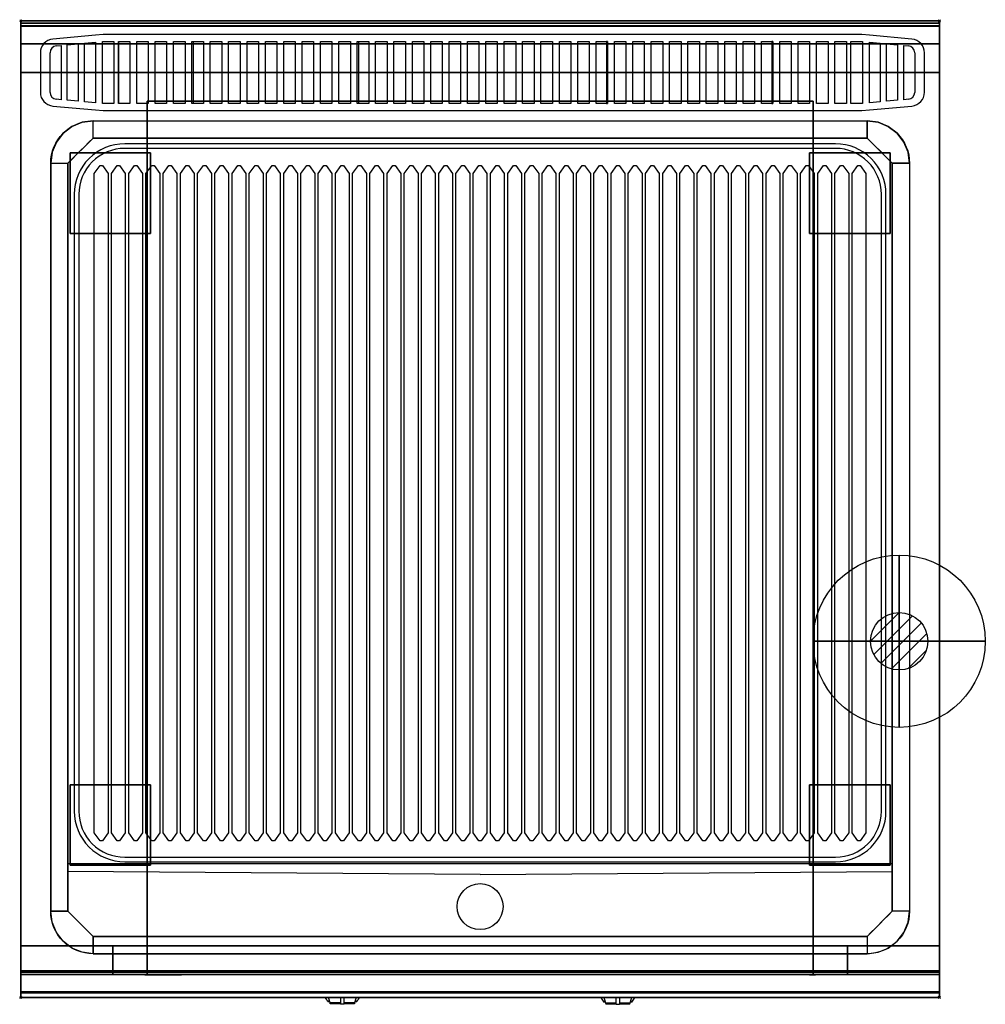
# Model space of a CAD drawing. Extents: x -1 to 840, y -856 to 1.
import ezdxf

# ---------------------------------------------------------------- set-up
doc = ezdxf.new("R2010")
doc.units = 0
doc.header["$PDMODE"] = 35
doc.linetypes.add('NASCOSTA', pattern=[0.381, 0.254, -0.127])
for name, color, linetype in [('IQ_200_2D', 1, 'Continuous'), ('IQ_200_3D', 1, 'Continuous'), ('IQ_204_2D', 7, 'Continuous'), ('IQ_204_3D', 7, 'Continuous'), ('IQ_CON_GAS_INT', 7, 'Continuous'), ('IQ_INS_3D', 3, 'Continuous')]:
    doc.layers.add(name, color=color, linetype=linetype)

# ---------------------------------------------------------------- blocks, each defined once
blk = doc.blocks.new('*X0')
at = {"color": 0}
for p, q in [((200.863, 2209.046), (203.368, 2211.552)), ((201.14, 2207.909), (204.506, 2211.275)), ((201.77, 2207.125), (205.29, 2210.645)), ((202.7, 2206.641), (205.774, 2209.714)), ((204.153, 2206.68), (205.735, 2208.261))]:
    blk.add_line(p, q, dxfattribs=at)
blk = doc.blocks.new('GAS')
for radius in [3, 1]:
    blk.add_circle((0, 0), radius)
at = {"extrusion": (-1, 0, 0)}
for radius in [3, 1]:
    blk.add_circle((0, 0), radius, dxfattribs=at)
at = {"extrusion": (0, -1, 0)}
for radius in [3, 1]:
    blk.add_circle((0, 0), radius, dxfattribs=at)
at = {"xscale": 0.4000000000000909, "yscale": 0.4000000000000909, "zscale": 0.4000000000000909}
blk.add_blockref('*X0', (-81.345, -883.621), dxfattribs=at)
at = {"extrusion": (-1, 0, 0), "xscale": 0.3999999999999773, "yscale": 0.3999999999999773, "zscale": 0.3999999999999773}
blk.add_blockref('*X0', (-81.345, -883.621), dxfattribs=at)
at = {"extrusion": (0, -1, 0), "xscale": 0.4000000000000909, "yscale": 0.4000000000000909, "zscale": 0.4000000000000909}
blk.add_blockref('*X0', (-81.345, -883.621), dxfattribs=at)

msp = doc.modelspace()

# ---------------------------------------------------------------- linework, layer by layer
at = {"layer": 'IQ_200_2D'}
for p, q in [((266.09, -851.48), (265.2, -850)), ((267.17, -853.29), (266.09, -851.48)), ((268.84, -853.29), (267.17, -853.29)), ((267.6, -854), (267.17, -853.29)), ((269.05, -854), (267.6, -854)), ((268.4, -851.84), (267.85, -850)), ((269.29, -854.79), (268.4, -851.84)), ((278.5, -854.79), (269.29, -854.79)), ((269.5, -855.5), (269.29, -854.79)), ((278.5, -855.5), (269.5, -855.5)), ((278.5, -850), (278.5, -852.18)), ((278.5, -852.18), (278.5, -855.81)), ((278.5, -855.81), (278.5, -856.03)), ((281.5, -855.81), (278.5, -855.81)), ((278.5, -856.03), (278.5, -856.03)), ((281.5, -856.03), (278.5, -856.03)), ((281.5, -852.18), (281.5, -850)), ((281.5, -855.81), (281.5, -852.18)), ((290.71, -854.79), (281.5, -854.79)), ((290.5, -855.5), (281.5, -855.5)), ((281.5, -856.03), (281.5, -855.81)), ((281.5, -856.03), (281.5, -856.03)), ((290.71, -854.79), (290.5, -855.5)), ((291.6, -851.84), (290.71, -854.79)), ((292.4, -854), (290.95, -854)), ((292.83, -853.29), (291.16, -853.29)), ((292.15, -850), (291.6, -851.84)), ((292.83, -853.29), (292.4, -854)), ((293.91, -851.48), (292.83, -853.29)), ((294.8, -850), (293.91, -851.48)), ((505.2, -850), (506.09, -851.48)), ((506.09, -851.48), (507.17, -853.29)), ((507.17, -853.29), (508.84, -853.29)), ((507.17, -853.29), (507.6, -854)), ((507.6, -854), (509.05, -854)), ((507.85, -850), (508.4, -851.84)), ((508.4, -851.84), (509.29, -854.79)), ((509.29, -854.79), (518.5, -854.79)), ((509.29, -854.79), (509.5, -855.5)), ((509.5, -855.5), (518.5, -855.5)), ((518.5, -852.18), (518.5, -850)), ((518.5, -855.81), (518.5, -852.18)), ((518.5, -856.03), (518.5, -855.81)), ((518.5, -855.81), (521.5, -855.81)), ((518.5, -856.03), (518.5, -856.03)), ((518.5, -856.03), (521.5, -856.03)), ((521.5, -850), (521.5, -852.18)), ((521.5, -852.18), (521.5, -855.81)), ((521.5, -854.79), (530.71, -854.79)), ((521.5, -855.5), (530.5, -855.5)), ((521.5, -855.81), (521.5, -856.03)), ((521.5, -856.03), (521.5, -856.03)), ((530.5, -855.5), (530.71, -854.79)), ((530.71, -854.79), (531.6, -851.84)), ((530.95, -854), (532.4, -854)), ((531.16, -853.29), (532.83, -853.29)), ((531.6, -851.84), (532.15, -850)), ((532.4, -854), (532.83, -853.29)), ((532.83, -853.29), (533.91, -851.48)), ((533.91, -851.48), (534.8, -850))]:
    msp.add_line(p, q, dxfattribs=at)
msp.add_lwpolyline([(800, -850), (0, -850), (0, 0), (800, 0)], close=True, dxfattribs=at)
at = {"layer": 'IQ_200_3D'}
for points in [[(0, 0, 938), (0, -2, 938), (800, -2, 938), (800, 0, 938)], [(800, 0, 864), (800, 0, 938), (0, 0, 938), (0, 0, 864)], [(0, -2, 938), (0, -2, 902), (800, -2, 902), (800, -2, 938)], [(800, -20, 863), (800, -4.69, 860.06), (0, -4.69, 860.06), (0, -20, 863)], [(800, -45, 863), (800, -20, 863), (0, -20, 863), (0, -45, 863)], [(800, -805, 200), (800, -45, 200), (0, -45, 200), (0, -805, 200)], [(0, -45, 200), (800, -45, 200), (800, -45, 863), (0, -45, 863)], [(690, -805, 280), (110, -805, 280), (110, -70, 280), (690, -70, 280)], [(110, -805, 280), (110, -805, 650), (110, -70, 650), (110, -70, 280)], [(110, -70, 650), (690, -70, 650), (690, -805, 650), (110, -805, 650)], [(110, -70, 280), (690, -70, 280), (690, -70, 650), (110, -70, 650)], [(690, -805, 650), (690, -805, 280), (690, -70, 280), (690, -70, 650)], [(737, -87, 900), (737, -102, 890), (63, -102, 890), (63, -87, 900)], [(41, -775, 870), (26, -775, 900), (26, -124, 900), (41, -124, 890)], [(759, -124, 890), (774, -124, 900), (774, -775, 900), (759, -775, 870)], [(737, -797, 870), (737, -812, 900), (63, -812, 900), (63, -797, 870)], [(0, -805, 200), (0, -828, 200), (800, -828, 200), (800, -805, 200)], [(0, -805, 265), (0, -805, 200), (800, -805, 200), (800, -805, 265)], [(0, -828, 265), (0, -805, 265), (800, -805, 265), (800, -828, 265)], [(0, -828, 650), (0, -805, 650), (80, -805, 650), (80, -828, 650)], [(0, -828, 650), (0, -805, 650), (80, -805, 650), (80, -828, 650)], [(0, -828, 265), (0, -805, 265), (80, -805, 265), (80, -828, 265)], [(0, -828, 265), (0, -805, 265), (80, -805, 265), (80, -828, 265)], [(0, -827, 650), (0, -805, 650), (800, -805, 650), (800, -827, 650)], [(0, -805, 650), (0, -805, 861), (800, -805, 861), (800, -805, 650)], [(0, -805, 861), (0, -827, 861), (800, -827, 861), (800, -805, 861)], [(800, -830, 863), (800, -805, 863), (0, -805, 863), (0, -830, 863)], [(0, -830, 863), (0, -805, 863), (800, -805, 863), (800, -830, 863)], [(80, -828, 265), (80, -805, 265), (720, -805, 265), (720, -828, 265)], [(80, -828, 650), (80, -805, 650), (110, -805, 650), (110, -828, 650)], [(80, -828, 650), (80, -805, 650), (110, -805, 650), (110, -828, 650)], [(720, -828, 650), (720, -805, 650), (690, -805, 650), (690, -828, 650)], [(800, -828, 650), (800, -805, 650), (720, -805, 650), (720, -828, 650)], [(800, -828, 650), (800, -805, 650), (720, -805, 650), (720, -828, 650)], [(800, -828, 265), (800, -805, 265), (720, -805, 265), (720, -828, 265)], [(800, -828, 265), (800, -805, 265), (720, -805, 265), (720, -828, 265)], [(0, -830, 202), (0, -830, 263), (800, -830, 263), (800, -830, 202)], [(0, -830, 648), (80, -830, 648), (80, -830, 267), (0, -830, 267)], [(0, -830, 858), (0, -830, 653), (800, -830, 653), (800, -830, 858)], [(800, -845.31, 860.06), (800, -830, 863), (0, -830, 863), (0, -845.31, 860.06)], [(800, -830, 648), (720, -830, 648), (720, -830, 267), (800, -830, 267)], [(800, -850, 896), (800, -850, 864), (0, -850, 864), (0, -850, 896)]]:
    msp.add_3dface(points, dxfattribs=at)
for points, invisible_edges in [([(0, 0, 864), (0, 0, 938), (0, -2, 938), (0, -2, 902)], 8), ([(800, 0, 864), (800, 0, 938), (800, -2, 938), (800, -2, 902)], 8), ([(800, -0.17, 862.85), (800, 0, 864), (0, 0, 864), (0, -0.17, 862.85)], 8), ([(0, -2, 902), (0, -2.07, 901.48), (0, -0.17, 862.85), (0, 0, 864)], 10), ([(800, -0.66, 861.8), (800, -0.17, 862.85), (0, -0.17, 862.85), (0, -0.66, 861.8)], 10), ([(0, -2.07, 901.48), (0, -2.27, 901), (0, -0.66, 861.8), (0, -0.17, 862.85)], 10), ([(800, -1.43, 860.94), (800, -0.66, 861.8), (0, -0.66, 861.8), (0, -1.43, 860.94)], 10), ([(0, -2.27, 901), (0, -2.59, 900.59), (0, -1.43, 860.94), (0, -0.66, 861.8)], 10), ([(800, -2.42, 860.33), (800, -1.43, 860.94), (0, -1.43, 860.94), (0, -2.42, 860.33)], 10), ([(0, -2.59, 900.59), (0, -3, 900.27), (0, -2.42, 860.33), (0, -1.43, 860.94)], 10), ([(0, -2, 902), (0, -2.07, 901.48), (800, -2.07, 901.48), (800, -2, 902)], 2), ([(0, -2.07, 901.48), (0, -2.27, 901), (800, -2.27, 901), (800, -2.07, 901.48)], 10), ([(0, -2.27, 901), (0, -2.59, 900.59), (800, -2.59, 900.59), (800, -2.27, 901)], 10), ([(800, -3.54, 860.03), (800, -2.42, 860.33), (0, -2.42, 860.33), (0, -3.54, 860.03)], 10), ([(0, -3, 900.27), (0, -3.48, 900.07), (0, -3.54, 860.03), (0, -2.42, 860.33)], 10), ([(0, -2.59, 900.59), (0, -3, 900.27), (800, -3, 900.27), (800, -2.59, 900.59)], 10), ([(0, -3, 900.27), (0, -3.48, 900.07), (800, -3.48, 900.07), (800, -3, 900.27)], 10), ([(0, -3.48, 900.07), (0, -3.94, 900), (800, -3.94, 900), (800, -3.48, 900.07)], 8), ([(0, -3.48, 900.07), (0, -3.94, 900), (0, -4.69, 860.06), (0, -3.54, 860.03)], 10), ([(800, -4.69, 860.06), (800, -3.54, 860.03), (0, -3.54, 860.03), (0, -4.69, 860.06)], 2), ([(0, -3.94, 900), (0, -3.94, 900), (53.42, -88.26, 900), (63, -87, 900)], 11), ([(0, -3.94, 900), (0, -3.94, 900), (44.5, -91.96, 900), (53.42, -88.26, 900)], 11), ([(0, -3.94, 900), (0, -3.94, 900), (36.84, -97.84, 900), (44.5, -91.96, 900)], 11), ([(0, -3.94, 900), (0, -3.94, 900), (30.96, -105.5, 900), (36.84, -97.84, 900)], 11), ([(0, -3.94, 900), (0, -3.94, 900), (27.26, -114.42, 900), (30.96, -105.5, 900)], 11), ([(0, -3.94, 900), (0, -3.94, 900), (26, -124, 900), (27.26, -114.42, 900)], 11), ([(0, -3.94, 900), (63, -87, 900), (737, -87, 900), (800, -3.94, 900)], 13), ([(0, -3.94, 900), (26, -124, 900), (26, -775, 900), (0, -846, 900)], 13), ([(0, -3.94, 900), (0, -45, 863), (0, -805, 863), (0, -846, 900)], 7), ([(0, -3.94, 900), (0, -4.69, 860.06), (0, -20, 863)], 9), ([(0, -45, 863), (0, -20, 863), (0, -3.94, 900)], 10), ([(800, -3.94, 900), (800, -3.94, 900), (746.58, -88.26, 900), (737, -87, 900)], 11), ([(800, -3.94, 900), (800, -3.94, 900), (755.5, -91.96, 900), (746.58, -88.26, 900)], 11), ([(800, -3.94, 900), (800, -3.94, 900), (763.16, -97.84, 900), (755.5, -91.96, 900)], 11), ([(800, -3.94, 900), (800, -3.94, 900), (769.04, -105.5, 900), (763.16, -97.84, 900)], 11), ([(800, -3.94, 900), (800, -3.94, 900), (772.74, -114.42, 900), (769.04, -105.5, 900)], 11), ([(800, -3.94, 900), (800, -3.94, 900), (774, -124, 900), (772.74, -114.42, 900)], 11), ([(800, -3.94, 900), (774, -124, 900), (774, -775, 900), (800, -846, 900)], 13), ([(800, -2, 902), (800, -2.07, 901.48), (800, -0.17, 862.85), (800, 0, 864)], 10), ([(800, -2.07, 901.48), (800, -2.27, 901), (800, -0.66, 861.8), (800, -0.17, 862.85)], 10), ([(800, -2.27, 901), (800, -2.59, 900.59), (800, -1.43, 860.94), (800, -0.66, 861.8)], 10), ([(800, -2.59, 900.59), (800, -3, 900.27), (800, -2.42, 860.33), (800, -1.43, 860.94)], 10), ([(800, -3, 900.27), (800, -3.48, 900.07), (800, -3.54, 860.03), (800, -2.42, 860.33)], 10), ([(800, -3.48, 900.07), (800, -3.94, 900), (800, -4.69, 860.06), (800, -3.54, 860.03)], 10), ([(800, -3.94, 900), (800, -45, 863), (800, -805, 863), (800, -846, 900)], 7), ([(800, -3.94, 900), (800, -4.69, 860.06), (800, -20, 863)], 9), ([(800, -45, 863), (800, -20, 863), (800, -3.94, 900)], 10), ([(0, -45, 863), (0, -45, 200), (0, -805, 200), (0, -805, 863)], 8), ([(800, -45, 863), (800, -45, 200), (800, -805, 200), (800, -805, 863)], 8), ([(52, -113, 890), (55.67, -109.33, 890), (44.5, -91.96, 900), (36.84, -97.84, 900)], 10), ([(55.67, -109.33, 890), (59.33, -105.67, 890), (53.42, -88.26, 900), (44.5, -91.96, 900)], 10), ([(59.33, -105.67, 890), (63, -102, 890), (63, -87, 900), (53.42, -88.26, 900)], 8), ([(740.67, -105.67, 890), (737, -102, 890), (737, -87, 900), (746.58, -88.26, 900)], 8), ([(744.33, -109.33, 890), (740.67, -105.67, 890), (746.58, -88.26, 900), (755.5, -91.96, 900)], 10), ([(748, -113, 890), (744.33, -109.33, 890), (755.5, -91.96, 900), (763.16, -97.84, 900)], 10), ([(48.33, -116.67, 890), (52, -113, 890), (36.84, -97.84, 900), (30.96, -105.5, 900)], 10), ([(41, -124, 890), (63, -102, 890), (737, -102, 890), (759, -124, 890)], 8), ([(751.67, -116.67, 890), (748, -113, 890), (763.16, -97.84, 900), (769.04, -105.5, 900)], 10), ([(44.67, -120.33, 890), (48.33, -116.67, 890), (30.96, -105.5, 900), (27.26, -114.42, 900)], 10), ([(755.33, -120.33, 890), (751.67, -116.67, 890), (769.04, -105.5, 900), (772.74, -114.42, 900)], 10), ([(41, -124, 890), (44.67, -120.33, 890), (27.26, -114.42, 900), (26, -124, 900)], 2), ([(759, -124, 890), (755.33, -120.33, 890), (772.74, -114.42, 900), (774, -124, 900)], 2), ([(63, -124, 890), (41, -124, 890), (41, -775, 870), (63, -775, 870)], 13), ([(737, -775, 870), (63, -775, 870), (63, -124, 890), (737, -124, 890)], 15), ([(737, -124, 890), (759, -124, 890), (759, -775, 870), (737, -775, 870)], 13), ([(0, -846, 900), (0, -846, 900), (27.26, -784.58, 900), (26, -775, 900)], 11), ([(41, -775, 870), (44.67, -778.67, 870), (27.26, -784.58, 900), (26, -775, 900)], 2), ([(44.67, -778.67, 870), (48.33, -782.33, 870), (30.96, -793.5, 900), (27.26, -784.58, 900)], 10), ([(759, -775, 870), (737, -797, 870), (63, -797, 870), (41, -775, 870)], 8), ([(755.33, -778.67, 870), (751.67, -782.33, 870), (769.04, -793.5, 900), (772.74, -784.58, 900)], 10), ([(759, -775, 870), (755.33, -778.67, 870), (772.74, -784.58, 900), (774, -775, 900)], 2), ([(800, -846, 900), (800, -846, 900), (772.74, -784.58, 900), (774, -775, 900)], 11), ([(0, -846, 900), (0, -846, 900), (30.96, -793.5, 900), (27.26, -784.58, 900)], 11), ([(48.33, -782.33, 870), (52, -786, 870), (36.84, -801.16, 900), (30.96, -793.5, 900)], 10), ([(52, -786, 870), (55.67, -789.67, 870), (44.5, -807.04, 900), (36.84, -801.16, 900)], 10), ([(748, -786, 870), (744.33, -789.67, 870), (755.5, -807.04, 900), (763.16, -801.16, 900)], 10), ([(751.67, -782.33, 870), (748, -786, 870), (763.16, -801.16, 900), (769.04, -793.5, 900)], 10), ([(800, -846, 900), (800, -846, 900), (769.04, -793.5, 900), (772.74, -784.58, 900)], 11), ([(0, -846, 900), (0, -846, 900), (36.84, -801.16, 900), (30.96, -793.5, 900)], 11), ([(55.67, -789.67, 870), (59.33, -793.33, 870), (53.42, -810.74, 900), (44.5, -807.04, 900)], 10), ([(59.33, -793.33, 870), (63, -797, 870), (63, -812, 900), (53.42, -810.74, 900)], 8), ([(740.67, -793.33, 870), (737, -797, 870), (737, -812, 900), (746.58, -810.74, 900)], 8), ([(744.33, -789.67, 870), (740.67, -793.33, 870), (746.58, -810.74, 900), (755.5, -807.04, 900)], 10), ([(800, -846, 900), (800, -846, 900), (763.16, -801.16, 900), (769.04, -793.5, 900)], 11), ([(0, -846, 900), (0, -846, 900), (44.5, -807.04, 900), (36.84, -801.16, 900)], 11), ([(0, -805, 265), (0, -805, 200), (0, -828, 200), (0, -828, 265)], 4), ([(0, -805, 650), (0, -805, 265), (0, -828, 265), (0, -828, 650)], 4), ([(0, -805, 650), (80, -805, 650), (80, -805, 265), (0, -805, 265)], 4), ([(0, -805, 200), (800, -805, 200), (690, -805, 280), (110, -805, 280)], 10), ([(0, -805, 863), (110, -805, 650), (110, -805, 280), (0, -805, 200)], 5), ([(110, -805, 650), (0, -805, 863), (800, -805, 863), (690, -805, 650)], 5), ([(0, -805, 861), (0, -805, 650), (0, -827, 650), (0, -827, 861)], 4), ([(0, -805, 863), (0, -830, 863), (0, -846, 900)], 10), ([(80, -805, 265), (720, -805, 265), (690, -805, 280), (110, -805, 280)], 14), ([(80, -805, 650), (80, -805, 265), (80, -828, 265), (80, -828, 650)], 4), ([(80, -805, 650), (110, -805, 650), (110, -805, 280), (80, -805, 265)], 6), ([(80, -805, 650), (80, -805, 265), (80, -828, 265), (80, -828, 650)], 4), ([(690, -830, 280), (110, -830, 280), (110, -805, 280), (690, -805, 280)], 4), ([(110, -805, 650), (110, -805, 280), (110, -830, 280), (110, -828, 650)], 5), ([(690, -805, 650), (690, -805, 280), (690, -830, 280), (690, -828, 650)], 5), ([(720, -805, 650), (690, -805, 650), (690, -805, 280), (720, -805, 265)], 6), ([(800, -805, 863), (690, -805, 650), (690, -805, 280), (800, -805, 200)], 5), ([(720, -805, 650), (720, -805, 265), (720, -828, 265), (720, -828, 650)], 4), ([(800, -805, 650), (720, -805, 650), (720, -805, 265), (800, -805, 265)], 4), ([(720, -805, 650), (720, -805, 265), (720, -828, 265), (720, -828, 650)], 4), ([(800, -846, 900), (800, -846, 900), (755.5, -807.04, 900), (763.16, -801.16, 900)], 11), ([(800, -805, 265), (800, -805, 200), (800, -828, 200), (800, -828, 265)], 4), ([(800, -805, 650), (800, -805, 265), (800, -828, 265), (800, -828, 650)], 4), ([(800, -805, 861), (800, -805, 650), (800, -827, 650), (800, -827, 861)], 4), ([(800, -805, 863), (800, -830, 863), (800, -846, 900)], 10), ([(0, -846, 900), (0, -846, 900), (53.42, -810.74, 900), (44.5, -807.04, 900)], 11), ([(0, -846, 900), (0, -846, 900), (63, -812, 900), (53.42, -810.74, 900)], 11), ([(0, -846, 900), (63, -812, 900), (737, -812, 900), (800, -846, 900)], 13), ([(800, -846, 900), (800, -846, 900), (737, -812, 900), (746.58, -810.74, 900)], 11), ([(800, -846, 900), (800, -846, 900), (746.58, -810.74, 900), (755.5, -807.04, 900)], 11), ([(0, -827, 861), (0, -828.15, 860.77), (800, -828.15, 860.77), (800, -827, 861)], 2), ([(0, -828.15, 650.23), (0, -827, 650), (800, -827, 650), (800, -828.15, 650.23)], 8), ([(0, -827, 861), (0, -828.15, 860.77), (0, -828.15, 650.23), (0, -827, 650)], 10), ([(0, -828, 200), (0, -828.77, 200.15), (800, -828.77, 200.15), (800, -828, 200)], 2), ([(0, -828.77, 264.85), (0, -828, 265), (800, -828, 265), (800, -828.77, 264.85)], 8), ([(0, -828, 265), (0, -828.77, 264.85), (0, -828.77, 200.15), (0, -828, 200)], 10), ([(0, -828, 650), (0, -828.77, 649.85), (0, -828.77, 265.15), (0, -828, 265)], 10), ([(0, -828.77, 649.85), (0, -828, 650), (80, -828, 650), (80, -828.77, 649.85)], 8), ([(0, -828.77, 265.15), (0, -828, 265), (80, -828, 265), (80, -828.77, 265.15)], 8), ([(0, -828.15, 860.77), (0, -829.12, 860.12), (800, -829.12, 860.12), (800, -828.15, 860.77)], 10), ([(0, -829.12, 650.88), (0, -828.15, 650.23), (800, -828.15, 650.23), (800, -829.12, 650.88)], 10), ([(0, -828.15, 860.77), (0, -829.12, 860.12), (0, -829.12, 650.88), (0, -828.15, 650.23)], 10), ([(0, -828.77, 200.15), (0, -829.41, 200.59), (800, -829.41, 200.59), (800, -828.77, 200.15)], 10), ([(0, -829.41, 264.41), (0, -828.77, 264.85), (800, -828.77, 264.85), (800, -829.41, 264.41)], 10), ([(0, -828.77, 264.85), (0, -829.41, 264.41), (0, -829.41, 200.59), (0, -828.77, 200.15)], 10), ([(0, -828.77, 649.85), (0, -829.41, 649.41), (0, -829.41, 265.59), (0, -828.77, 265.15)], 10), ([(0, -829.41, 649.41), (0, -828.77, 649.85), (80, -828.77, 649.85), (80, -829.41, 649.41)], 10), ([(0, -829.41, 265.59), (0, -828.77, 265.15), (80, -828.77, 265.15), (80, -829.41, 265.59)], 10), ([(0, -829.12, 860.12), (0, -829.77, 859.15), (800, -829.77, 859.15), (800, -829.12, 860.12)], 10), ([(0, -829.77, 651.85), (0, -829.12, 650.88), (800, -829.12, 650.88), (800, -829.77, 651.85)], 10), ([(0, -829.12, 860.12), (0, -829.77, 859.15), (0, -829.77, 651.85), (0, -829.12, 650.88)], 10), ([(0, -829.41, 200.59), (0, -829.85, 201.23), (800, -829.85, 201.23), (800, -829.41, 200.59)], 10), ([(0, -829.85, 263.77), (0, -829.41, 264.41), (800, -829.41, 264.41), (800, -829.85, 263.77)], 10), ([(0, -829.41, 264.41), (0, -829.85, 263.77), (0, -829.85, 201.23), (0, -829.41, 200.59)], 10), ([(0, -829.41, 649.41), (0, -829.85, 648.77), (0, -829.85, 266.23), (0, -829.41, 265.59)], 10), ([(0, -829.85, 648.77), (0, -829.41, 649.41), (80, -829.41, 649.41), (80, -829.85, 648.77)], 10), ([(0, -829.85, 266.23), (0, -829.41, 265.59), (80, -829.41, 265.59), (80, -829.85, 266.23)], 10), ([(0, -829.77, 859.15), (0, -830, 858), (800, -830, 858), (800, -829.77, 859.15)], 8), ([(0, -830, 653), (0, -829.77, 651.85), (800, -829.77, 651.85), (800, -830, 653)], 2), ([(0, -829.77, 859.15), (0, -830, 858), (0, -830, 653), (0, -829.77, 651.85)], 8), ([(0, -829.85, 201.23), (0, -830, 202), (800, -830, 202), (800, -829.85, 201.23)], 8), ([(0, -830, 263), (0, -829.85, 263.77), (800, -829.85, 263.77), (800, -830, 263)], 2), ([(0, -829.85, 263.77), (0, -830, 263), (0, -830, 202), (0, -829.85, 201.23)], 8), ([(0, -829.85, 648.77), (0, -830, 648), (0, -830, 267), (0, -829.85, 266.23)], 8), ([(0, -830, 648), (0, -829.85, 648.77), (80, -829.85, 648.77), (80, -830, 648)], 2), ([(0, -830, 267), (0, -829.85, 266.23), (80, -829.85, 266.23), (80, -830, 267)], 2), ([(0, -830, 863), (0, -845.31, 860.06), (0, -846, 900)], 10), ([(80, -828, 265), (80, -828.77, 265.15), (720, -828.77, 265.15), (720, -828, 265)], 2), ([(80, -828, 650), (80, -828.77, 649.85), (80, -828.77, 265.15), (80, -828, 265)], 10), ([(80, -828.77, 649.85), (80, -828, 650), (110, -828, 650), (110, -828.77, 649.85)], 8), ([(80, -828, 650), (80, -828.77, 649.85), (80, -828.77, 265.15), (80, -828, 265)], 10), ([(80, -828.77, 265.15), (80, -829.41, 265.59), (720, -829.41, 265.59), (720, -828.77, 265.15)], 10), ([(80, -828.77, 649.85), (80, -829.41, 649.41), (80, -829.41, 265.59), (80, -828.77, 265.15)], 10), ([(80, -829.41, 649.41), (80, -828.77, 649.85), (110, -828.77, 649.85), (110, -829.41, 649.41)], 10), ([(80, -828.77, 649.85), (80, -829.41, 649.41), (80, -829.41, 265.59), (80, -828.77, 265.15)], 10), ([(80, -829.41, 265.59), (80, -829.85, 266.23), (720, -829.85, 266.23), (720, -829.41, 265.59)], 10), ([(80, -829.41, 649.41), (80, -829.85, 648.77), (80, -829.85, 266.23), (80, -829.41, 265.59)], 10), ([(80, -829.85, 648.77), (80, -829.41, 649.41), (110, -829.41, 649.41), (110, -829.85, 648.77)], 10), ([(80, -829.41, 649.41), (80, -829.85, 648.77), (80, -829.85, 266.23), (80, -829.41, 265.59)], 10), ([(80, -829.85, 266.23), (80, -830, 267), (720, -830, 267), (720, -829.85, 266.23)], 8), ([(80, -829.85, 648.77), (80, -830, 648), (80, -830, 267), (80, -829.85, 266.23)], 8), ([(80, -830, 648), (80, -829.85, 648.77), (110, -829.85, 648.77), (110, -830, 648)], 2), ([(80, -829.85, 648.77), (80, -830, 648), (80, -830, 267), (80, -829.85, 266.23)], 8), ([(80, -830, 267), (720, -830, 267), (690, -830, 280), (110, -830, 280)], 10), ([(80, -830, 648), (110, -830, 648), (110, -830, 280), (80, -830, 267)], 4), ([(110, -828.77, 649.85), (110, -828, 650), (110, -830, 280)], 10), ([(110, -829.41, 649.41), (110, -828.77, 649.85), (110, -830, 280)], 10), ([(110, -829.85, 648.77), (110, -829.41, 649.41), (110, -830, 280)], 10), ([(110, -830, 648), (110, -829.85, 648.77), (110, -830, 280)], 2), ([(720, -828.77, 649.85), (720, -828, 650), (690, -828, 650), (690, -828.77, 649.85)], 8), ([(690, -828.77, 649.85), (690, -828, 650), (690, -830, 280)], 10), ([(720, -829.41, 649.41), (720, -828.77, 649.85), (690, -828.77, 649.85), (690, -829.41, 649.41)], 10), ([(690, -829.41, 649.41), (690, -828.77, 649.85), (690, -830, 280)], 10), ([(720, -829.85, 648.77), (720, -829.41, 649.41), (690, -829.41, 649.41), (690, -829.85, 648.77)], 10), ([(690, -829.85, 648.77), (690, -829.41, 649.41), (690, -830, 280)], 10), ([(720, -830, 648), (720, -829.85, 648.77), (690, -829.85, 648.77), (690, -830, 648)], 2), ([(690, -830, 648), (690, -829.85, 648.77), (690, -830, 280)], 2), ([(720, -830, 648), (690, -830, 648), (690, -830, 280), (720, -830, 267)], 4), ([(720, -828, 650), (720, -828.77, 649.85), (720, -828.77, 265.15), (720, -828, 265)], 10), ([(800, -828.77, 649.85), (800, -828, 650), (720, -828, 650), (720, -828.77, 649.85)], 8), ([(800, -828.77, 265.15), (800, -828, 265), (720, -828, 265), (720, -828.77, 265.15)], 8), ([(720, -828, 650), (720, -828.77, 649.85), (720, -828.77, 265.15), (720, -828, 265)], 10), ([(720, -828.77, 649.85), (720, -829.41, 649.41), (720, -829.41, 265.59), (720, -828.77, 265.15)], 10), ([(800, -829.41, 649.41), (800, -828.77, 649.85), (720, -828.77, 649.85), (720, -829.41, 649.41)], 10), ([(800, -829.41, 265.59), (800, -828.77, 265.15), (720, -828.77, 265.15), (720, -829.41, 265.59)], 10), ([(720, -828.77, 649.85), (720, -829.41, 649.41), (720, -829.41, 265.59), (720, -828.77, 265.15)], 10), ([(720, -829.41, 649.41), (720, -829.85, 648.77), (720, -829.85, 266.23), (720, -829.41, 265.59)], 10), ([(800, -829.85, 648.77), (800, -829.41, 649.41), (720, -829.41, 649.41), (720, -829.85, 648.77)], 10), ([(800, -829.85, 266.23), (800, -829.41, 265.59), (720, -829.41, 265.59), (720, -829.85, 266.23)], 10), ([(720, -829.41, 649.41), (720, -829.85, 648.77), (720, -829.85, 266.23), (720, -829.41, 265.59)], 10), ([(720, -829.85, 648.77), (720, -830, 648), (720, -830, 267), (720, -829.85, 266.23)], 8), ([(800, -830, 648), (800, -829.85, 648.77), (720, -829.85, 648.77), (720, -830, 648)], 2), ([(800, -830, 267), (800, -829.85, 266.23), (720, -829.85, 266.23), (720, -830, 267)], 2), ([(720, -829.85, 648.77), (720, -830, 648), (720, -830, 267), (720, -829.85, 266.23)], 8), ([(800, -827, 861), (800, -828.15, 860.77), (800, -828.15, 650.23), (800, -827, 650)], 10), ([(800, -828, 265), (800, -828.77, 264.85), (800, -828.77, 200.15), (800, -828, 200)], 10), ([(800, -828, 650), (800, -828.77, 649.85), (800, -828.77, 265.15), (800, -828, 265)], 10), ([(800, -828.15, 860.77), (800, -829.12, 860.12), (800, -829.12, 650.88), (800, -828.15, 650.23)], 10), ([(800, -828.77, 264.85), (800, -829.41, 264.41), (800, -829.41, 200.59), (800, -828.77, 200.15)], 10), ([(800, -828.77, 649.85), (800, -829.41, 649.41), (800, -829.41, 265.59), (800, -828.77, 265.15)], 10), ([(800, -829.12, 860.12), (800, -829.77, 859.15), (800, -829.77, 651.85), (800, -829.12, 650.88)], 10), ([(800, -829.41, 264.41), (800, -829.85, 263.77), (800, -829.85, 201.23), (800, -829.41, 200.59)], 10), ([(800, -829.41, 649.41), (800, -829.85, 648.77), (800, -829.85, 266.23), (800, -829.41, 265.59)], 10), ([(800, -829.77, 859.15), (800, -830, 858), (800, -830, 653), (800, -829.77, 651.85)], 8), ([(800, -829.85, 263.77), (800, -830, 263), (800, -830, 202), (800, -829.85, 201.23)], 8), ([(800, -829.85, 648.77), (800, -830, 648), (800, -830, 267), (800, -829.85, 266.23)], 8), ([(800, -830, 863), (800, -845.31, 860.06), (800, -846, 900)], 10), ([(800, -846.46, 860.03), (800, -845.31, 860.06), (0, -845.31, 860.06), (0, -846.46, 860.03)], 8), ([(0, -846.46, 860.03), (0, -845.31, 860.06), (0, -846, 900), (0, -847.04, 899.86)], 10), ([(800, -846, 900), (800, -847.04, 899.86), (0, -847.04, 899.86), (0, -846, 900)], 2), ([(800, -847.58, 860.33), (800, -846.46, 860.03), (0, -846.46, 860.03), (0, -847.58, 860.33)], 10), ([(0, -847.58, 860.33), (0, -846.46, 860.03), (0, -847.04, 899.86), (0, -848, 899.46)], 10), ([(800, -847.04, 899.86), (800, -848, 899.46), (0, -848, 899.46), (0, -847.04, 899.86)], 10), ([(800, -848.57, 860.94), (800, -847.58, 860.33), (0, -847.58, 860.33), (0, -848.57, 860.94)], 10), ([(0, -848.57, 860.94), (0, -847.58, 860.33), (0, -848, 899.46), (0, -848.83, 898.83)], 10), ([(800, -848, 899.46), (800, -848.83, 898.83), (0, -848.83, 898.83), (0, -848, 899.46)], 10), ([(800, -846.46, 860.03), (800, -845.31, 860.06), (800, -846, 900), (800, -847.04, 899.86)], 10), ([(800, -847.58, 860.33), (800, -846.46, 860.03), (800, -847.04, 899.86), (800, -848, 899.46)], 10), ([(800, -848.57, 860.94), (800, -847.58, 860.33), (800, -848, 899.46), (800, -848.83, 898.83)], 10), ([(800, -849.34, 861.8), (800, -848.57, 860.94), (0, -848.57, 860.94), (0, -849.34, 861.8)], 10), ([(0, -849.34, 861.8), (0, -848.57, 860.94), (0, -848.83, 898.83), (0, -849.46, 898)], 10), ([(800, -848.83, 898.83), (800, -849.46, 898), (0, -849.46, 898), (0, -848.83, 898.83)], 10), ([(800, -849.83, 862.85), (800, -849.34, 861.8), (0, -849.34, 861.8), (0, -849.83, 862.85)], 10), ([(0, -849.83, 862.85), (0, -849.34, 861.8), (0, -849.46, 898), (0, -849.86, 897.04)], 10), ([(800, -849.46, 898), (800, -849.86, 897.04), (0, -849.86, 897.04), (0, -849.46, 898)], 10), ([(800, -850, 864), (800, -849.83, 862.85), (0, -849.83, 862.85), (0, -850, 864)], 2), ([(0, -850, 864), (0, -849.83, 862.85), (0, -849.86, 897.04), (0, -850, 896)], 2), ([(800, -849.86, 897.04), (800, -850, 896), (0, -850, 896), (0, -849.86, 897.04)], 8), ([(800, -849.34, 861.8), (800, -848.57, 860.94), (800, -848.83, 898.83), (800, -849.46, 898)], 10), ([(800, -849.83, 862.85), (800, -849.34, 861.8), (800, -849.46, 898), (800, -849.86, 897.04)], 10), ([(800, -850, 864), (800, -849.83, 862.85), (800, -849.86, 897.04), (800, -850, 896)], 2)]:
    msp.add_3dface(points, dxfattribs=dict(at, invisible_edges=invisible_edges))
at = {"layer": 'IQ_204_2D'}
for p, q in [((65.01, -12.58), (27.95, -15.82)), ((71.66, -12), (65.01, -12.58)), ((71.85, -12), (71.66, -12)), ((732.15, -12), (71.85, -12)), ((732.34, -12), (732.15, -12)), ((738.99, -12.58), (732.34, -12)), ((776.05, -15.82), (738.99, -12.58)), ((30.95, -21.73), (35, -21.36)), ((35, -21.36), (35, -68.64)), ((40.5, -20.86), (50, -19.99)), ((40.5, -69.14), (40.5, -20.86)), ((50, -19.99), (50, -70.01)), ((55.5, -19.5), (65, -18.5)), ((55.5, -70.5), (55.5, -19.5)), ((65, -18.5), (65, -71.5)), ((71, -18), (71.85, -18)), ((71, -72), (71, -18)), ((71.85, -18), (81, -18)), ((81, -18), (81, -72)), ((85, -18), (85, -72)), ((723, -18), (732.15, -18)), ((723, -72), (723, -18)), ((732.15, -18), (733, -18)), ((733, -18), (733, -72)), ((739, -18.5), (748.5, -19.5)), ((739, -71.5), (739, -18.5)), ((748.5, -19.5), (748.5, -70.5)), ((754, -19.99), (763.5, -20.86)), ((754, -70.01), (754, -19.99)), ((763.5, -20.86), (763.5, -69.14)), ((769, -21.36), (773.05, -21.73)), ((769, -68.64), (769, -21.36)), ((17, -27.78), (17, -62.22)), ((25.5, -62.29), (25.5, -27.71)), ((778.5, -27.71), (778.5, -62.29)), ((787, -62.22), (787, -27.78)), ((35, -68.64), (30.95, -68.27)), ((773.05, -68.27), (769, -68.64)), ((27.95, -74.18), (65.01, -77.42)), ((50, -70.01), (40.5, -69.14)), ((65, -71.5), (55.5, -70.5)), ((71.85, -72), (71, -72)), ((81, -72), (71.85, -72)), ((732.15, -72), (723, -72)), ((733, -72), (732.15, -72)), ((738.99, -77.42), (776.05, -74.18)), ((748.5, -70.5), (739, -71.5)), ((763.5, -69.14), (754, -70.01)), ((65.01, -77.42), (71.66, -78)), ((71.66, -78), (71.85, -78)), ((71.85, -78), (732.15, -78)), ((732.15, -78), (732.34, -78)), ((732.34, -78), (738.99, -77.42))]:
    msp.add_line(p, q, dxfattribs=at)
at = {"layer": 'IQ_204_2D', "linetype": 'NASCOSTA', "ltscale": 100}
msp.add_lwpolyline([(0, 0), (800, 0), (800, -850), (0, -850)], close=True, dxfattribs=at)
at = {"layer": 'IQ_204_2D'}
for points in [[(0, -2), (800, -2)], [(41, -733.53), (759, -733.53)], [(400, -743.03), (41, -740.46)], [(400, -743.03), (759, -740.46)]]:
    msp.add_lwpolyline(points, dxfattribs=at)
for points in [[(85, -18), (95, -18), (95, -72), (85, -72)], [(101, -18), (111, -18), (111, -72), (101, -72)], [(117, -18), (127, -18), (127, -72), (117, -72)], [(133, -18), (143, -18), (143, -72), (133, -72)], [(149, -18), (159, -18), (159, -72), (149, -72)], [(150, -71.9), (149, -71.9), (149, -18.1), (150, -18.1)], [(165, -18), (175, -18), (175, -72), (165, -72)], [(181, -18), (191, -18), (191, -72), (181, -72)], [(197, -18), (207, -18), (207, -72), (197, -72)], [(213, -18), (223, -18), (223, -72), (213, -72)], [(229, -18), (239, -18), (239, -72), (229, -72)], [(245, -18), (255, -18), (255, -72), (245, -72)], [(261, -18), (271, -18), (271, -72), (261, -72)], [(277, -18), (287, -18), (287, -72), (277, -72)], [(293, -18), (303, -18), (303, -72), (293, -72)], [(294, -71.9), (293, -71.9), (293, -18.1), (294, -18.1)], [(309, -18), (319, -18), (319, -72), (309, -72)], [(325, -18), (335, -18), (335, -72), (325, -72)], [(341, -18), (351, -18), (351, -72), (341, -72)], [(357, -18), (367, -18), (367, -72), (357, -72)], [(373, -18), (383, -18), (383, -72), (373, -72)], [(389, -18), (399, -18), (399, -72), (389, -72)], [(405, -18), (415, -18), (415, -72), (405, -72)], [(421, -18), (431, -18), (431, -72), (421, -72)], [(437, -18), (447, -18), (447, -72), (437, -72)], [(453, -18), (463, -18), (463, -72), (453, -72)], [(469, -18), (479, -18), (479, -72), (469, -72)], [(485, -18), (495, -18), (495, -72), (485, -72)], [(501, -18), (511, -18), (511, -72), (501, -72)], [(510, -71.9), (511, -71.9), (511, -18.1), (510, -18.1)], [(517, -18), (527, -18), (527, -72), (517, -72)], [(533, -18), (543, -18), (543, -72), (533, -72)], [(549, -18), (559, -18), (559, -72), (549, -72)], [(565, -18), (575, -18), (575, -72), (565, -72)], [(581, -18), (591, -18), (591, -72), (581, -72)], [(597, -18), (607, -18), (607, -72), (597, -72)], [(613, -18), (623, -18), (623, -72), (613, -72)], [(629, -18), (639, -18), (639, -72), (629, -72)], [(645, -18), (655, -18), (655, -72), (645, -72)], [(654, -71.9), (655, -71.9), (655, -18.1), (654, -18.1)], [(661, -18), (671, -18), (671, -72), (661, -72)], [(677, -18), (687, -18), (687, -72), (677, -72)], [(693, -18), (703, -18), (703, -72), (693, -72)], [(709, -18), (719, -18), (719, -72), (709, -72)], [(63, -102), (737, -102), (759, -124), (759, -775), (737, -797), (63, -797), (41, -775), (41, -124)], [(71, -126), (76, -133), (76, -706.77), (71, -713.77), (69, -713.77), (64, -706.77), (64, -133), (69, -126)], [(86, -126), (91, -133), (91, -706.77), (86, -713.77), (84, -713.77), (79, -706.77), (79, -133), (84, -126)], [(101, -126), (106, -133), (106, -706.77), (101, -713.77), (99, -713.77), (94, -706.77), (94, -133), (99, -126)], [(116, -126), (121, -133), (121, -706.77), (116, -713.77), (114, -713.77), (109, -706.77), (109, -133), (114, -126)], [(131, -126), (136, -133), (136, -706.77), (131, -713.77), (129, -713.77), (124, -706.77), (124, -133), (129, -126)], [(146, -126), (151, -133), (151, -706.77), (146, -713.77), (144, -713.77), (139, -706.77), (139, -133), (144, -126)], [(161, -126), (166, -133), (166, -706.77), (161, -713.77), (159, -713.77), (154, -706.77), (154, -133), (159, -126)], [(176, -126), (181, -133), (181, -706.77), (176, -713.77), (174, -713.77), (169, -706.77), (169, -133), (174, -126)], [(191, -126), (196, -133), (196, -706.77), (191, -713.77), (189, -713.77), (184, -706.77), (184, -133), (189, -126)], [(206, -126), (211, -133), (211, -706.77), (206, -713.77), (204, -713.77), (199, -706.77), (199, -133), (204, -126)], [(221, -126), (226, -133), (226, -706.77), (221, -713.77), (219, -713.77), (214, -706.77), (214, -133), (219, -126)], [(236, -126), (241, -133), (241, -706.77), (236, -713.77), (234, -713.77), (229, -706.77), (229, -133), (234, -126)], [(251, -126), (256, -133), (256, -706.77), (251, -713.77), (249, -713.77), (244, -706.77), (244, -133), (249, -126)], [(266, -126), (271, -133), (271, -706.77), (266, -713.77), (264, -713.77), (259, -706.77), (259, -133), (264, -126)], [(281, -126), (286, -133), (286, -706.77), (281, -713.77), (279, -713.77), (274, -706.77), (274, -133), (279, -126)], [(296, -126), (301, -133), (301, -706.77), (296, -713.77), (294, -713.77), (289, -706.77), (289, -133), (294, -126)], [(311, -126), (316, -133), (316, -706.77), (311, -713.77), (309, -713.77), (304, -706.77), (304, -133), (309, -126)], [(326, -126), (331, -133), (331, -706.77), (326, -713.77), (324, -713.77), (319, -706.77), (319, -133), (324, -126)], [(341, -126), (346, -133), (346, -706.77), (341, -713.77), (339, -713.77), (334, -706.77), (334, -133), (339, -126)], [(356, -126), (361, -133), (361, -706.77), (356, -713.77), (354, -713.77), (349, -706.77), (349, -133), (354, -126)], [(371, -126), (376, -133), (376, -706.77), (371, -713.77), (369, -713.77), (364, -706.77), (364, -133), (369, -126)], [(386, -126), (391, -133), (391, -706.77), (386, -713.77), (384, -713.77), (379, -706.77), (379, -133), (384, -126)], [(401, -126), (406, -133), (406, -706.77), (401, -713.77), (399, -713.77), (394, -706.77), (394, -133), (399, -126)], [(416, -126), (421, -133), (421, -706.77), (416, -713.77), (414, -713.77), (409, -706.77), (409, -133), (414, -126)], [(431, -126), (436, -133), (436, -706.77), (431, -713.77), (429, -713.77), (424, -706.77), (424, -133), (429, -126)], [(446, -126), (451, -133), (451, -706.77), (446, -713.77), (444, -713.77), (439, -706.77), (439, -133), (444, -126)], [(461, -126), (466, -133), (466, -706.77), (461, -713.77), (459, -713.77), (454, -706.77), (454, -133), (459, -126)], [(476, -126), (481, -133), (481, -706.77), (476, -713.77), (474, -713.77), (469, -706.77), (469, -133), (474, -126)], [(491, -126), (496, -133), (496, -706.77), (491, -713.77), (489, -713.77), (484, -706.77), (484, -133), (489, -126)], [(506, -126), (511, -133), (511, -706.77), (506, -713.77), (504, -713.77), (499, -706.77), (499, -133), (504, -126)], [(521, -126), (526, -133), (526, -706.77), (521, -713.77), (519, -713.77), (514, -706.77), (514, -133), (519, -126)], [(536, -126), (541, -133), (541, -706.77), (536, -713.77), (534, -713.77), (529, -706.77), (529, -133), (534, -126)], [(551, -126), (556, -133), (556, -706.77), (551, -713.77), (549, -713.77), (544, -706.77), (544, -133), (549, -126)], [(566, -126), (571, -133), (571, -706.77), (566, -713.77), (564, -713.77), (559, -706.77), (559, -133), (564, -126)], [(581, -126), (586, -133), (586, -706.77), (581, -713.77), (579, -713.77), (574, -706.77), (574, -133), (579, -126)], [(596, -126), (601, -133), (601, -706.77), (596, -713.77), (594, -713.77), (589, -706.77), (589, -133), (594, -126)], [(611, -126), (616, -133), (616, -706.77), (611, -713.77), (609, -713.77), (604, -706.77), (604, -133), (609, -126)], [(626, -126), (631, -133), (631, -706.77), (626, -713.77), (624, -713.77), (619, -706.77), (619, -133), (624, -126)], [(641, -126), (646, -133), (646, -706.77), (641, -713.77), (639, -713.77), (634, -706.77), (634, -133), (639, -126)], [(656, -126), (661, -133), (661, -706.77), (656, -713.77), (654, -713.77), (649, -706.77), (649, -133), (654, -126)], [(671, -126), (676, -133), (676, -706.77), (671, -713.77), (669, -713.77), (664, -706.77), (664, -133), (669, -126)], [(686, -126), (691, -133), (691, -706.77), (686, -713.77), (684, -713.77), (679, -706.77), (679, -133), (684, -126)], [(701, -126), (706, -133), (706, -706.77), (701, -713.77), (699, -713.77), (694, -706.77), (694, -133), (699, -126)], [(716, -126), (721, -133), (721, -706.77), (716, -713.77), (714, -713.77), (709, -706.77), (709, -133), (714, -126)], [(731, -126), (736, -133), (736, -706.77), (731, -713.77), (729, -713.77), (724, -706.77), (724, -133), (729, -126)]]:
    msp.add_lwpolyline(points, close=True, dxfattribs=at)
for points in [[(26, -124, -0.414214), (63, -87), (737, -87, -0.414214), (774, -124), (774, -775, -0.414214), (737, -812), (63, -812, -0.414214), (26, -775)], [(753.5, -688), (753.5, -151, 0.414214), (709.5, -107), (90.5, -107, 0.414214), (46.5, -151), (46.5, -688, 0.414214), (90.5, -732), (709.5, -732, 0.414214)], [(749.5, -688), (749.5, -151, 0.414214), (709.5, -111), (90.5, -111, 0.414214), (50.5, -151), (50.5, -688, 0.414214), (90.5, -728), (709.5, -728, 0.414214)]]:
    msp.add_lwpolyline(points, format="xyb", close=True, dxfattribs=at)
msp.add_circle((400, -771), 20, dxfattribs=at)
for centre, radius, start, end in [((29, -27.78), 12, 94.99999, 180), ((775, -27.78), 12, 0, 85.00001), ((31.5, -27.71), 6, 95.23851, 180), ((772.5, -27.71), 6, 0, 84.76149), ((29, -62.22), 12, 180, 265.00001), ((31.5, -62.29), 6, 180, 264.76149), ((772.5, -62.29), 6, 275.23851, 0), ((775, -62.22), 12, 274.99999, 0)]:
    msp.add_arc(centre, radius, start, end, dxfattribs=at)
at = {"layer": 'IQ_204_3D'}
for points in [[(113, -830.3, 848.5), (108, -830.3, 842.5), (108, -830.3, 714.5), (113, -830.3, 708.5)], [(110, -830.3, 694.5), (140, -830.3, 694.5), (140, -830.3, 664.5), (110, -830.3, 664.5)], [(687, -830.3, 848.5), (692, -830.3, 842.5), (692, -830.3, 714.5), (687, -830.3, 708.5)]]:
    msp.add_3dface(points, dxfattribs=at)
at = {"layer": 'IQ_INS_3D'}
for p in [(0, 0), (800, 0), (0, -850), (800, -850)]:
    msp.add_point(p, dxfattribs=at)

# ---------------------------------------------------------------- block references
at = {"layer": 'IQ_CON_GAS_INT', "xscale": 25, "yscale": 25, "zscale": 25}
msp.add_blockref('GAS', (765, -540), dxfattribs=at)

# ---------------------------------------------------------------- meshes
at = {"layer": 'IQ_200_3D'}
mesh = msp.add_polyface(dxfattribs=at)
corners = [(43, -185, 197.5), (113, -185, 197.5), (113, -115, 197.5), (43, -115, 197.5), (43, -185, 200), (113, -185, 200), (113, -115, 200), (43, -115, 200)]
mesh.append_faces([[corners[k] for k in face] for face in [(0, 3, 2, 1), (4, 5, 6, 7), (0, 1, 5, 4), (3, 7, 6, 2), (0, 4, 7, 3), (1, 2, 6, 5)]])
mesh = msp.add_polyface(dxfattribs=at)
corners = [(687, -185, 197.5), (757, -185, 197.5), (757, -115, 197.5), (687, -115, 197.5), (687, -185, 200), (757, -185, 200), (757, -115, 200), (687, -115, 200)]
mesh.append_faces([[corners[k] for k in face] for face in [(0, 3, 2, 1), (4, 5, 6, 7), (0, 1, 5, 4), (3, 7, 6, 2), (0, 4, 7, 3), (1, 2, 6, 5)]])
mesh = msp.add_polyface(dxfattribs=at)
corners = [(43, -735, 197.5), (113, -735, 197.5), (113, -665, 197.5), (43, -665, 197.5), (43, -735, 200), (113, -735, 200), (113, -665, 200), (43, -665, 200)]
mesh.append_faces([[corners[k] for k in face] for face in [(0, 3, 2, 1), (4, 5, 6, 7), (0, 1, 5, 4), (3, 7, 6, 2), (0, 4, 7, 3), (1, 2, 6, 5)]])
mesh = msp.add_polyface(dxfattribs=at)
corners = [(687, -735, 197.5), (757, -735, 197.5), (757, -665, 197.5), (687, -665, 197.5), (687, -735, 200), (757, -735, 200), (757, -665, 200), (687, -665, 200)]
mesh.append_faces([[corners[k] for k in face] for face in [(0, 3, 2, 1), (4, 5, 6, 7), (0, 1, 5, 4), (3, 7, 6, 2), (0, 4, 7, 3), (1, 2, 6, 5)]])

doc.saveas('drawing.dxf')
